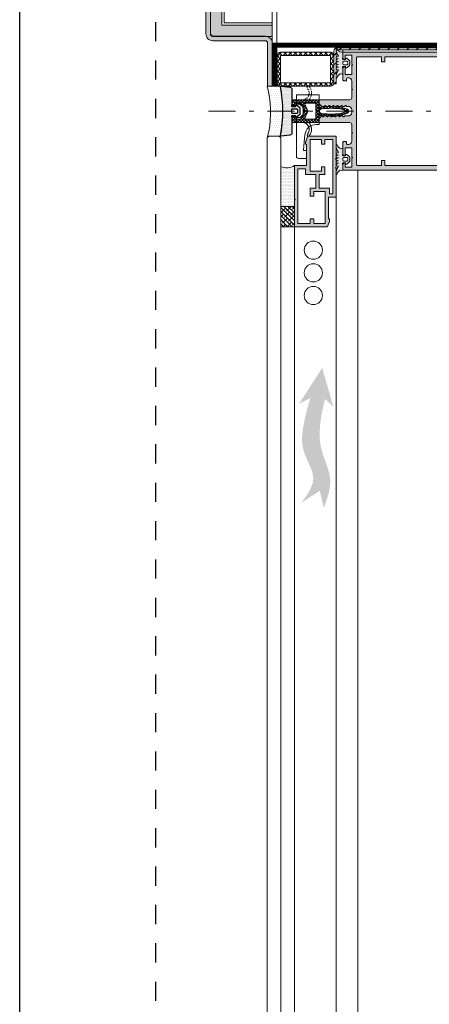
# Model space of a CAD drawing. Units: millimetres. Extents: x 35 to 2932, y 258 to 583.
# Drawn here: x 665 to 710, y 384 to 493 of the extents above; entities that cross this region are included whole.
import ezdxf

# ---------------------------------------------------------------- set-up
doc = ezdxf.new("R2010")
doc.units = ezdxf.units.MM
for name, pattern in [('AI-Linetype-1', [4.233333, 2.116667, -2.116667]), ('CENTER2', [13, 6, -3, 1, -3]), ('JIS_02_2.0', [3, 2, -1])]:
    doc.linetypes.add(name, pattern=pattern)
for name, color, linetype, lineweight in [('0.13_A', 7, 'CENTER2', 13), ('00_GROSOR 0.09', 7, 'Continuous', 9), ('00_PERFILES', 7, 'Continuous', 13), ('accesorios', 7, 'Continuous', 15), ('juntas', 7, 'Continuous', 15), ('perfiles', 7, 'Continuous', 15), ('poliamidas', 7, 'Continuous', 15), ('Sombreado perfiles', 250, 'Continuous', 15), ('Vidrio', 7, 'Continuous', 15)]:
    doc.layers.add(name, color=color, linetype=linetype, lineweight=lineweight)
doc.layers.add('Cajetín', color=1, linetype='Continuous', plot=False)
doc.layers.add('Hatch', color=9, linetype='Continuous')

# ---------------------------------------------------------------- blocks, each defined once
blk = doc.blocks.new('999000')
at = {"layer": 'juntas'}
h = blk.add_hatch(dxfattribs=at)
h.set_pattern_fill('DOTS', color=256, scale=0.3, angle=180, style=0)
h.paths.add_polyline_path([(9.5, -0.61), (9.5, -0.3, 0.414214), (9.2, 0), (7.5, 0), (6.67, -0.19, -0.482381), (6.3, 0.1), (6.3, 1.1), (6.77, 1.29, 0.51114), (6.88, 1.77), (5.9, 2.9, 0.217506), (5.67, 3), (3.83, 3, 0.217506), (3.6, 2.9), (2.62, 1.77, 0.51114), (2.73, 1.29), (3.2, 1.1), (3.2, 0.1, -0.482381), (2.83, -0.19), (2, 0), (0.3, 0, 0.414214), (0, -0.3), (0, -0.61, -0.350059), (-1.87, -2.68, 0.920837), (-1.84, -3), (-1.46, -3, 0.153266), (1.69, -2), (2, -2.87, 0.31667), (2.19, -3), (2.41, -3, 0.31667), (2.6, -2.87), (2.91, -2), (3.22, -2.87, 0.31667), (3.41, -3), (3.64, -3, 0.31667), (3.83, -2.87), (4.14, -2), (4.45, -2.87, 0.31667), (4.64, -3), (4.86, -3, 0.31667), (5.05, -2.87), (5.36, -2), (5.67, -2.87, 0.31667), (5.86, -3), (6.09, -3, 0.31667), (6.28, -2.87), (6.59, -2), (6.9, -2.87, 0.315777), (7.09, -3), (7.31, -3, 0.315777), (7.5, -2.87), (7.81, -2, 0.153266), (10.96, -3), (11.34, -3, 0.920837), (11.37, -2.68, -0.350059)])
h.paths.add_polyline_path([(5.2, 0), (4.3, 0, -0.414214), (4, 0.3), (4, 1.9, -0.414214), (4.3, 2.2), (5.2, 2.2, -0.414214), (5.5, 1.9), (5.5, 0.3, -0.414214)], flags=16)
for points in [[(9.5, -0.61), (9.5, -0.3, 0.414232), (9.2, 0), (7.5, 0), (6.67, -0.19, -0.482381), (6.3, 0.1), (6.3, 1.1), (6.77, 1.29, 0.51114), (6.88, 1.77), (5.9, 2.9, 0.217506), (5.67, 3), (3.83, 3, 0.217506), (3.6, 2.9), (2.62, 1.77, 0.51114), (2.73, 1.29), (3.2, 1.1), (3.2, 0.1, -0.482381), (2.83, -0.19), (2, 0), (0.3, 0, 0.414214), (0, -0.3), (0, -0.61, -0.350059), (-1.87, -2.68, 0.920837), (-1.84, -3), (-1.46, -3, 0.153266), (1.69, -2), (2, -2.87, 0.31667), (2.19, -3), (2.41, -3, 0.31667), (2.6, -2.87), (2.91, -2), (3.22, -2.87, 0.31667), (3.41, -3), (3.64, -3, 0.31667), (3.83, -2.87), (4.14, -2), (4.45, -2.87, 0.31667), (4.64, -3), (4.86, -3, 0.31667), (5.05, -2.87), (5.36, -2), (5.67, -2.87, 0.31667), (5.86, -3), (6.09, -3, 0.31667), (6.28, -2.87), (6.59, -2), (6.9, -2.87, 0.315777), (7.09, -3), (7.31, -3, 0.315777), (7.5, -2.87), (7.81, -2, 0.153266), (10.96, -3), (11.34, -3, 0.920837), (11.37, -2.68, -0.350059)], [(5.5, 1.9, 0.414214), (5.2, 2.2), (4.3, 2.2, 0.414214), (4, 1.9), (4, 0.3, 0.414214), (4.3, 0), (5.2, 0, 0.414214), (5.5, 0.3)]]:
    blk.add_lwpolyline(points, format="xyb", close=True, dxfattribs=at)
blk = doc.blocks.new('COR-9957OLD0')
at = {"layer": 'Sombreado perfiles'}
h = blk.add_hatch(color=256, dxfattribs=at)
h.paths.add_polyline_path([(27, 10.05), (27, 14.3, 0.306679), (26.81, 14.58), (24.68, 15.43, 0.095415), (24.31, 15.5), (23.6, 15.5, 0.414214), (23.5, 15.4), (23.5, 15.1, -0.414214), (23.4, 15), (14, 15), (14, 18.4), (1.3, 18.4), (1, 18.1), (0.7, 18.4), (-2.7, 18.4), (-3, 18.1), (-3.3, 18.4), (-13, 18.4), (-13, 6.1, 0.306678), (-12.81, 5.82), (-10.68, 4.97, 0.095415), (-10.31, 4.9), (-9.6, 4.9, 0.414214), (-9.5, 5), (-9.5, 5.3, -0.414214), (-9.4, 5.4), (0, 5.4), (0, 0), (14.7, 0), (15, 0.3), (15.3, 0), (27, 0), (27, 5.45), (27, 5.75), (27, 6.05), (27, 9.45), (27, 9.75)])
h.paths.add_polyline_path([(10, 9.45), (10, 7), (13.5, 7), (13.5, 8.5), (11.5, 8.5), (11.5, 13.5), (25.5, 13.5), (25.5, 8.5), (23.5, 8.5), (23.5, 7), (25.5, 7), (25.5, 1.5), (1.5, 1.5), (1.5, 4.9), (4, 4.9), (4, 9.45)], flags=16)
h.paths.add_polyline_path([(10, 10.95), (4, 10.95), (4, 13.4), (0.5, 13.4), (0.5, 11.9), (2.5, 11.9), (2.5, 6.9), (-11.5, 6.9), (-11.5, 11.9), (-9.5, 11.9), (-9.5, 13.4), (-11.5, 13.4), (-11.5, 16.9), (12.5, 16.9), (12.5, 15.5), (10, 15.5)], flags=16)
at = {"layer": '00_PERFILES'}
blk.add_lwpolyline([(23.5, 15.4), (23.5, 15.1, -0.414214), (23.4, 15), (14, 15), (14, 15), (14, 18.4), (1.3, 18.4), (1, 18.1), (0.7, 18.4), (-2.7, 18.4), (-3, 18.1), (-3.3, 18.4), (-13, 18.4), (-13, 6.1, 0.306678), (-12.81, 5.82), (-10.68, 4.97, 0.095415), (-10.31, 4.9), (-9.6, 4.9, 0.414214), (-9.5, 5), (-9.5, 5.3, -0.414214), (-9.4, 5.4), (0, 5.4), (0, 5.4), (0, 0), (14.7, 0), (15, 0.3), (15.3, 0), (27, 0), (27, 5.45), (27, 5.75), (27, 6.05), (27, 9.45), (27, 9.75), (27, 10.05), (27, 14.3, 0.306679), (26.81, 14.58), (24.68, 15.43, 0.095415), (24.31, 15.5), (23.6, 15.5, 0.414214)], format="xyb", close=True, dxfattribs=at)
for points in [[(10, 10.95), (10, 15.5), (12.5, 15.5), (12.5, 16.9), (-11.5, 16.9), (-11.5, 13.4), (-9.5, 13.4), (-9.5, 11.9), (-11.5, 11.9), (-11.5, 6.9), (2.5, 6.9), (2.5, 6.9), (2.5, 6.9), (2.5, 6.9), (2.5, 6.9), (2.5, 11.9), (0.5, 11.9), (0.5, 13.4), (4, 13.4), (4, 10.95)], [(4, 9.45), (4, 4.9), (1.5, 4.9), (1.5, 1.5), (25.5, 1.5), (25.5, 7), (23.5, 7), (23.5, 8.5), (25.5, 8.5), (25.5, 13.5), (25.5, 13.5), (25.5, 13.5), (11.5, 13.5), (11.5, 13.5), (11.5, 13.5), (11.5, 8.5), (13.5, 8.5), (13.5, 7), (10, 7), (10, 9.45)]]:
    blk.add_lwpolyline(points, close=True, dxfattribs=at)
blk = doc.blocks.new('cor-9957')
blk.add_blockref('COR-9957OLD0', (0, 0))
blk = doc.blocks.new('COR-9841_apoyavidrios')
at = {"layer": 'juntas'}
h = blk.add_hatch(dxfattribs=at)
h.set_pattern_fill('DOTS', color=256, scale=0.3, angle=180, style=0)
h.paths.add_polyline_path([(10.48, -4.16, -0.623977), (10, -3.93), (10, -7.4, -0.651996), (15.02, -5.19, 1), (15.77, -4.37, 0.365303)])
at = {"layer": 'poliamidas'}
h = blk.add_hatch(dxfattribs=at)
h.set_pattern_fill('ANSI37', color=256, scale=0.3, style=0)
h.set_pattern_definition([(45, (-30.4963, 6.4266), (-0.67352, 0.67352), []), (135, (-30.4963, 6.4266), (-0.67352, -0.67352), [])])
h.paths.add_polyline_path([(2.68, 0), (0.3, 0, 0.414214), (0, -0.3), (0, -11.7, 0.414214), (0.3, -12), (2.11, -12, 0.26795), (2.37, -11.85), (2.86, -11, 0.577349), (2.6, -10.55), (1.5, -10.55), (1.5, -8.26, -0.303347), (1.69, -7.98), (4.89, -6.65, -0.198912), (5.12, -6.65), (8.31, -7.97, -0.303347), (8.5, -8.25), (8.5, -10.55), (7.42, -10.55, 0.577348), (7.16, -11), (7.65, -11.85, 0.26795), (7.91, -12), (9.7, -12, 0.414214), (10, -11.7), (10, -0.3, 0.414214), (9.7, 0), (7.34, 0, -0.442819), (6.84, 0.55, 0.027363), (7.07, 6.01), (7.19, 6.08, 0.577393), (7.19, 6.52), (7.06, 6.59, 0.013562), (6.92, 9.3, 0.06277), (6.84, 9.67), (5.87, 12.5, 0.577351), (4.14, 12.5), (3.18, 9.67, 0.062774), (3.1, 9.3, 0.013561), (2.96, 6.59), (2.83, 6.52, 0.577393), (2.83, 6.08), (2.95, 6.01, 0.027363), (3.18, 0.55, -0.442819)])
h.paths.add_polyline_path([(4.75, -1.49), (5, -1.19), (5.25, -1.49), (8, -1.49, -0.414214), (8.5, -1.99), (8.5, -5.98, -0.534511), (8.09, -6.25), (5.7, -5.27, 0.198912), (4.32, -5.27), (1.91, -6.26, -0.534511), (1.5, -5.98), (1.5, -1.99, -0.414214), (2, -1.49)], flags=16)
h.paths.add_polyline_path([(3.91, 1.3, -0.039994), (3.89, 9.16, -0.063169), (3.96, 9.48), (4.86, 12.11, -0.157059), (4.89, 12.16, -0.31935), (5.12, 12.16, -0.15707), (5.16, 12.11), (6.06, 9.48, -0.063165), (6.13, 9.16, -0.039994), (6.1, 1.3, -1.007827)], flags=16)
for points in [[(1.5, -8.26), (1.5, -10.55), (2.6, -10.55, -0.577349), (2.86, -11), (2.37, -11.85, -0.26795), (2.11, -12), (0.3, -12, -0.414214), (0, -11.7), (0, -0.3, -0.414214), (0.3, 0), (2.68, 0, 0.442819), (3.18, 0.55, -0.027363), (2.95, 6.01), (2.83, 6.08, -0.577354), (2.83, 6.52), (2.96, 6.59, -0.013561), (3.1, 9.3, -0.062774), (3.18, 9.67), (4.14, 12.5, -0.577351), (5.87, 12.5), (6.84, 9.67, -0.06277), (6.92, 9.3, -0.013562), (7.06, 6.59), (7.19, 6.52, -0.577354), (7.19, 6.08), (7.07, 6.01, -0.027363), (6.84, 0.55, 0.442819), (7.34, 0), (9.7, 0, -0.414214), (10, -0.3), (10, -11.7, -0.414214), (9.7, -12), (7.91, -12, -0.26795), (7.65, -11.85), (7.16, -11, -0.577349), (7.42, -10.55), (8.5, -10.55), (8.5, -8.25, 0.303347), (8.31, -7.97), (5.12, -6.65, 0.198912), (4.89, -6.65), (1.69, -7.98, 0.303347)], [(5.12, 12.16, 0.31935), (4.89, 12.16, 0.157059), (4.86, 12.11), (3.96, 9.48, 0.063169), (3.89, 9.16, 0.039994), (3.91, 1.3, 1.007827), (6.1, 1.3, 0.039994), (6.13, 9.16, 0.063165), (6.06, 9.48), (5.16, 12.11, 0.15707)], [(1.5, -1.99), (1.5, -5.98, 0.534511), (1.91, -6.26), (4.32, -5.27, -0.198912), (5.7, -5.27), (8.09, -6.25, 0.534511), (8.5, -5.98), (8.5, -1.99, 0.414214), (8, -1.49), (5.25, -1.49), (5, -1.19), (4.75, -1.49), (2, -1.49, 0.414214)], [(10, -3.93), (10, -3.93, 0.623977), (10.48, -4.16, -0.361512), (15.82, -4.37, -1), (15.08, -5.19, 0.646018), (10, -7.4)]]:
    blk.add_lwpolyline(points, format="xyb", close=True, dxfattribs=at)
at = {"layer": 'poliamidas', "linetype": 'JIS_02_2.0', "ltscale": 0.3}
blk.add_lwpolyline([(0, -3.93), (0, -3.93, -0.623977), (-0.48, -4.16, 0.361512), (-5.82, -4.37, 1), (-5.08, -5.19, -0.646018), (0, -7.4)], format="xyb", close=True, dxfattribs=at)
blk = doc.blocks.new('999012')
at = {"layer": 'juntas'}
h = blk.add_hatch(dxfattribs=at)
h.set_pattern_fill('DOTS', color=256, scale=0.3, angle=180, style=0)
h.paths.add_polyline_path([(5.85, 0), (5.02, -0.19, -0.482381), (4.65, 0.1), (4.65, 1.55), (5.12, 1.74, 0.51114), (5.23, 2.22), (4.25, 3.35, 0.217506), (4.02, 3.45), (1.13, 3.45, 0.217506), (0.9, 3.35), (-0.08, 2.22, 0.51114), (0.03, 1.74), (0.5, 1.55), (0.5, 0.1, -0.482381), (0.13, -0.19), (-0.7, 0), (-7.05, 0, 0.38535), (-8.05, -0.9), (-8.43, -4.73, 0.491381), (-8.14, -5, -0.092964), (13.29, -5, 0.507399), (13.58, -4.72), (13.2, -0.9, 0.38535), (12.2, 0)])
h.paths.add_polyline_path([(3.3, 0), (1.85, 0, -0.414214), (1.55, 0.3), (1.55, 2.1, -0.414214), (1.85, 2.4), (3.3, 2.4, -0.414214), (3.6, 2.1), (3.6, 0.3, -0.414214)], flags=16)
for points in [[(12.2, 0), (5.85, 0), (5.02, -0.19, -0.482381), (4.65, 0.1), (4.65, 1.55), (5.12, 1.74, 0.51114), (5.23, 2.22), (4.25, 3.35, 0.217506), (4.02, 3.45), (1.13, 3.45, 0.217506), (0.9, 3.35), (-0.08, 2.22, 0.51114), (0.03, 1.74), (0.5, 1.55), (0.5, 0.1, -0.482381), (0.13, -0.19), (-0.7, 0), (-7.05, 0, 0.38535), (-8.05, -0.9), (-8.43, -4.73, 0.493153), (-8.13, -5, -0.092951), (13.28, -5, 0.49515), (13.58, -4.73), (13.2, -0.9, 0.38535)], [(3.6, 2.1, 0.414214), (3.3, 2.4), (1.85, 2.4, 0.414214), (1.55, 2.1), (1.55, 0.3, 0.414214), (1.85, 0), (3.3, 0, 0.414214), (3.6, 0.3)]]:
    blk.add_lwpolyline(points, format="xyb", close=True)

msp = doc.modelspace()

# ---------------------------------------------------------------- hatches: boundary and pattern name
h = msp.add_hatch()
h.set_pattern_fill('DOTS', color=256, scale=0.1, angle=180, style=0)
h.set_pattern_definition([(180, (364.66398, 792.23112), (-0.079375, 0.15875), [0, -0.15875])])
edge = h.paths.add_edge_path()
edge.add_line((694.771, 472.265), (693.276, 472.265))
edge.add_line((693.276, 472.265), (693.276, 476.664))
edge.add_arc((693.933, 478.053), 1.537, 244.6795, 303.04544)
edge.add_line((694.771, 476.765), (694.771, 472.265))
h = msp.add_hatch()
h.set_pattern_fill('ANSI38', color=256, scale=0.1, style=0)
h.set_pattern_definition([(315, (364.66398, 792.23112), (-0.2245064, -0.2245064), []), (225, (364.66398, 792.23112), (-0.6735192, -0.2245064), [0.79375, -0.47625])])
h.paths.add_polyline_path([(694.771, 470.015), (693.276, 470.015), (693.276, 472.265), (694.771, 472.265)])
h = msp.add_hatch(color=256)
edge = h.paths.add_edge_path()
edge.add_spline(control_points=[(698.017, 439.019), (698.405, 440.08), (699.196, 442.248), (697.596, 445.106), (697.474, 448.163), (697.905, 450.009), (698.142, 451.025)], knot_values=[0, 0, 0, 0, 12.936247, 26.4256849, 36.6247284, 49.0982914, 49.0982914, 49.0982914, 49.0982914], degree=3, periodic=0)
edge.add_line((698.142, 451.025), (699.063, 450.172))
edge.add_line((699.063, 450.172), (697.829, 454.446))
edge.add_line((697.829, 454.446), (695.292, 450.495))
edge.add_line((695.292, 450.495), (696.517, 451.107))
edge.add_spline(control_points=[(696.517, 451.107), (696.232, 450.103), (695.706, 448.248), (695.428, 445.132), (697.565, 442.317), (696.182, 440.453), (695.536, 439.583)], knot_values=[0, 0, 0, 0, 12.5474294, 23.1920996, 36.6310633, 48.4019002, 48.4019002, 48.4019002, 48.4019002], degree=3, periodic=0)
edge.add_line((695.536, 439.583), (697.559, 440.893))
edge.add_line((697.559, 440.893), (698.017, 439.019))
at = {"layer": 'juntas'}
h = msp.add_hatch(dxfattribs=at)
h.set_pattern_fill('DOTS', color=256, scale=0.15, angle=180, style=0)
h.set_pattern_definition([(180, (475.24903, -35.81933), (-0.1190625, -0.238125), [0, -0.238125])])
edge = h.paths.add_edge_path()
edge.add_line((693.235, 480.032), (693.109, 479.997))
edge.add_line((693.109, 479.997), (692.526, 479.997))
edge.add_line((692.526, 479.997), (692.397, 479.997))
edge.add_line((692.397, 479.997), (692.273, 479.997))
edge.add_line((692.273, 479.997), (692.156, 479.997))
edge.add_line((692.156, 479.997), (692.05, 479.997))
edge.add_line((692.05, 479.997), (691.942, 479.997))
edge.add_line((691.942, 479.997), (691.776, 479.83))
edge.add_arc((699.152, 478.144), 7.567, 161.73266, 167.12464, ccw=False)
edge.add_arc((680.1, 482.561), 12.042, 350.22009, 361.05886)
edge.add_line((692.14, 482.784), (693.496, 482.784))
edge.add_arc((678.937, 482.774), 14.558, -10.85274, 0.0406, ccw=False)
edge = h.paths.add_edge_path()
edge.add_line((693.496, 482.784), (692.14, 482.784))
edge.add_arc((680.1, 482.561), 12.042, 1.05886, 14.14924)
edge.add_line((691.776, 485.505), (691.871, 485.681))
edge.add_line((691.871, 485.681), (692.037, 485.505))
edge.add_line((692.037, 485.505), (693.237, 485.505))
edge.add_arc((678.937, 482.774), 14.558, 0.0406, 10.81356, ccw=False)
at = {"layer": 'perfiles'}
h = msp.add_hatch(dxfattribs=at)
h.set_pattern_fill('ACERO_SEZ', color=256, scale=0.25, style=0, pattern_type=2)
h.set_pattern_definition([(45, (482.4602, -675.96846), (-0.5303301, 0.5303301), [])])
edge = h.paths.add_edge_path()
edge.add_line((699.121, 485.765), (699.371, 485.765))
edge.add_line((699.371, 485.765), (699.371, 489.39))
edge.add_arc((699.496, 489.39), 0.125, 90, 180, ccw=False)
edge.add_line((699.496, 489.515), (772.203, 489.515))
edge.add_line((772.203, 489.515), (772.203, 489.765))
edge.add_line((772.203, 489.765), (699.496, 489.765))
edge.add_arc((699.496, 489.39), 0.375, 90, 180)
edge.add_line((699.121, 489.39), (699.121, 485.765))
at = {"layer": 'poliamidas'}
h = msp.add_hatch(dxfattribs=at)
h.set_pattern_fill('ANSI37', color=256, scale=0.125, angle=180, style=0)
h.set_pattern_definition([(225, (176.55418, -87.0153), (0.280633, -0.280633), []), (315, (176.55418, -87.0153), (0.280633, 0.280633), [])])
h.paths.add_polyline_path([(698.746, 488.89), (693.246, 488.89), (693.246, 485.89), (698.746, 485.89)], flags=16)
edge = h.paths.add_edge_path()
edge.add_line((693.246, 489.265), (698.746, 489.265))
edge.add_arc((698.746, 488.89), 0.375, -0.00021, 89.99979, ccw=False)
edge.add_line((699.121, 488.89), (699.121, 485.89))
edge.add_arc((698.746, 485.89), 0.375, 269.99979, 359.99979, ccw=False)
edge.add_line((698.746, 485.515), (693.246, 485.515))
edge.add_arc((693.246, 485.89), 0.375, 179.99979, 269.99979, ccw=False)
edge.add_line((692.871, 485.89), (692.871, 488.89))
edge.add_arc((693.246, 488.89), 0.375, 89.99979, 179.99979, ccw=False)
at = {"layer": 'Sombreado perfiles'}
h = msp.add_hatch(color=256, dxfattribs=at)
edge = h.paths.add_edge_path()
edge.add_line((691.823, 485.532), (691.823, 490.282))
edge.add_arc((691.573, 490.282), 0.25, 0, 90)
edge.add_line((691.573, 490.532), (685.776, 490.532))
edge.add_arc((685.776, 491.282), 0.75, 180, 270, ccw=False)
edge.add_line((685.026, 491.282), (685.026, 506.066))
edge.add_arc((685.776, 506.066), 0.75, 87.5, 180, ccw=False)
edge.add_line((685.808, 506.815), (789.616, 502.283))
edge.add_arc((789.583, 501.534), 0.75, 0, 87.5, ccw=False)
edge.add_line((790.333, 501.534), (790.333, 472.6))
edge.add_arc((789.583, 472.6), 0.75, -135, 0, ccw=False)
edge.add_line((789.053, 472.07), (786.663, 474.459))
edge.add_arc((786.487, 474.282), 0.25, 45, 90)
edge.add_line((786.487, 474.532), (779.297, 474.532))
edge.add_line((779.297, 474.532), (779.297, 475.032))
edge.add_line((779.297, 475.032), (786.487, 475.032))
edge.add_arc((786.487, 474.282), 0.75, 45, 90, ccw=False)
edge.add_line((787.017, 474.813), (789.406, 472.424))
edge.add_arc((789.583, 472.6), 0.25, 225, 360)
edge.add_line((789.833, 472.6), (789.833, 501.534))
edge.add_arc((789.583, 501.534), 0.25, 0, 87.5)
edge.add_line((789.594, 501.784), (685.786, 506.316))
edge.add_arc((685.776, 506.066), 0.25, 87.5, 180)
edge.add_line((685.526, 506.066), (685.526, 491.282))
edge.add_arc((685.776, 491.282), 0.25, 180, 270)
edge.add_line((685.776, 491.032), (691.573, 491.032))
edge.add_arc((691.573, 490.282), 0.75, 0, 90, ccw=False)
edge.add_line((692.323, 490.282), (692.323, 485.532))
edge.add_line((692.323, 485.532), (691.823, 485.532))
h = msp.add_hatch(dxfattribs=at)
h.set_pattern_fill('SIL_NORM', color=256, scale=0.5, style=0, pattern_type=2)
h.set_pattern_definition([(45, (482.46023, -675.96846), (-0.3535534, 0.3535534), []), (135, (482.46023, -675.96846), (-1.06066017, 0.3535534), [1.25, -0.75])])
h.paths.add_polyline_path([(692.323, 491.015), (692.323, 492.265), (686.776, 492.265), (686.776, 505.004), (788.583, 500.559), (788.583, 476.265), (779.297, 476.265), (779.297, 475.015), (789.833, 475.015), (789.833, 501.516), (789.594, 501.766), (685.786, 506.298), (685.526, 506.048), (685.526, 491.268), (685.776, 491.015)])
at = {"layer": 'Sombreado perfiles', "ltscale": 0.5}
h = msp.add_hatch(color=256, dxfattribs=at)
edge = h.paths.add_edge_path(flags=16)
edge.add_line((728.471, 476.865), (728.471, 482.303))
edge.add_arc((728.314, 482.303), 0.157, 0.00559, 99.98571)
edge.add_line((728.287, 482.458), (727.772, 482.367))
edge.add_arc((727.746, 482.515), 0.15, 180, 280, ccw=False)
edge.add_line((727.596, 482.515), (727.596, 483.015))
edge.add_arc((727.746, 483.015), 0.15, 80, 180, ccw=False)
edge.add_line((727.772, 483.162), (728.287, 483.072))
edge.add_arc((728.314, 483.226), 0.157, 260, 360)
edge.add_line((728.471, 483.226), (728.471, 488.665))
edge.add_arc((728.396, 488.665), 0.075, 0, 90)
edge.add_line((728.396, 488.74), (724.846, 488.74))
edge.add_line((724.846, 488.74), (724.846, 488.202))
edge.add_line((724.846, 488.202), (724.471, 488.202))
edge.add_line((724.471, 488.202), (724.471, 488.74))
edge.add_line((724.471, 488.74), (704.746, 488.74))
edge.add_line((704.746, 488.74), (704.746, 488.202))
edge.add_line((704.746, 488.202), (704.371, 488.202))
edge.add_line((704.371, 488.202), (704.371, 488.74))
edge.add_line((704.371, 488.74), (701.696, 488.74))
edge.add_arc((701.696, 488.665), 0.075, 90.00013, 180.00013)
edge.add_line((701.621, 488.665), (701.621, 476.865))
edge.add_arc((701.696, 476.865), 0.075, 179.99987, 269.99987)
edge.add_line((701.696, 476.79), (704.371, 476.79))
edge.add_line((704.371, 476.79), (704.371, 477.327))
edge.add_line((704.371, 477.327), (704.746, 477.327))
edge.add_line((704.746, 477.327), (704.746, 476.79))
edge.add_line((704.746, 476.79), (724.471, 476.79))
edge.add_line((724.471, 476.79), (724.471, 477.327))
edge.add_line((724.471, 477.327), (724.846, 477.327))
edge.add_line((724.846, 477.327), (724.846, 476.79))
edge.add_line((724.846, 476.79), (728.396, 476.79))
edge.add_arc((728.396, 476.865), 0.075, 270, 360)
edge = h.paths.add_edge_path()
edge.add_line((701.096, 482.615), (701.096, 482.915))
edge.add_arc((700.699, 482.893), 0.397, 3.18124, 90.51398)
edge.add_line((700.696, 483.29), (700.551, 483.29))
edge.add_arc((700.55, 483.365), 0.0751, 210.02611, 270.26484, ccw=False)
edge.add_line((700.485, 483.327), (700.464, 483.365))
edge.add_arc((700.421, 483.34), 0.05, 30, 150)
edge.add_line((700.377, 483.365), (700.356, 483.327))
edge.add_arc((700.291, 483.365), 0.075, 270, 330, ccw=False)
edge.add_line((700.291, 483.29), (700.1, 483.29))
edge.add_arc((700.1, 483.365), 0.075, 210, 270, ccw=False)
edge.add_line((700.035, 483.327), (700.014, 483.365))
edge.add_arc((699.971, 483.34), 0.05, 30, 150)
edge.add_line((699.927, 483.365), (699.906, 483.327))
edge.add_arc((699.841, 483.365), 0.075, 270, 330, ccw=False)
edge.add_line((699.841, 483.29), (699.65, 483.29))
edge.add_arc((699.65, 483.365), 0.075, 210, 270, ccw=False)
edge.add_line((699.585, 483.327), (699.564, 483.365))
edge.add_arc((699.521, 483.34), 0.05, 30, 150)
edge.add_line((699.477, 483.365), (699.456, 483.327))
edge.add_arc((699.391, 483.365), 0.075, 270, 330, ccw=False)
edge.add_line((699.391, 483.29), (699.2, 483.29))
edge.add_arc((699.2, 483.365), 0.075, 210, 270, ccw=False)
edge.add_line((699.135, 483.327), (699.114, 483.365))
edge.add_arc((699.071, 483.34), 0.05, 30, 150)
edge.add_line((699.027, 483.365), (699.006, 483.327))
edge.add_arc((698.941, 483.365), 0.075, 270, 330, ccw=False)
edge.add_line((698.941, 483.29), (698.75, 483.29))
edge.add_arc((698.75, 483.365), 0.075, 210, 270, ccw=False)
edge.add_line((698.685, 483.327), (698.664, 483.365))
edge.add_arc((698.621, 483.34), 0.05, 30, 150)
edge.add_line((698.577, 483.365), (698.556, 483.327))
edge.add_arc((698.491, 483.365), 0.075, 270, 330, ccw=False)
edge.add_line((698.491, 483.29), (698.3, 483.29))
edge.add_arc((698.3, 483.365), 0.075, 210, 270, ccw=False)
edge.add_line((698.235, 483.327), (698.214, 483.365))
edge.add_arc((698.171, 483.34), 0.05, 30, 150)
edge.add_line((698.127, 483.365), (698.106, 483.327))
edge.add_arc((698.041, 483.365), 0.075, 270, 330, ccw=False)
edge.add_line((698.041, 483.29), (697.796, 483.29))
edge.add_line((697.796, 483.29), (697.496, 483.59))
edge.add_line((697.496, 483.59), (697.496, 484.015))
edge.add_line((697.496, 484.015), (700.846, 484.015))
edge.add_arc((700.846, 484.265), 0.25, 270, 360)
edge.add_line((701.096, 484.265), (701.096, 485.09))
edge.add_line((701.096, 485.09), (701.171, 485.165))
edge.add_line((701.171, 485.165), (701.096, 485.24))
edge.add_line((701.096, 485.24), (701.096, 486.065))
edge.add_arc((700.721, 486.065), 0.375, 0, 90)
edge.add_line((700.721, 486.44), (700.621, 486.44))
edge.add_arc((700.621, 486.315), 0.125, 90.0464, 179.9536)
edge.add_line((700.496, 486.315), (700.496, 486.115))
edge.add_line((700.496, 486.115), (700.196, 486.115))
edge.add_arc((700.196, 486.19), 0.075, 180, 270, ccw=False)
edge.add_line((700.121, 486.19), (700.121, 487.562))
edge.add_line((700.121, 487.562), (700.246, 487.687))
edge.add_line((700.246, 487.687), (700.371, 487.687))
edge.add_line((700.371, 487.687), (700.371, 486.815))
edge.add_line((700.371, 486.815), (701.096, 486.815))
edge.add_line((701.096, 486.815), (701.096, 487.802))
edge.add_line((701.096, 487.802), (701.171, 487.877))
edge.add_line((701.171, 487.877), (701.096, 487.952))
edge.add_line((701.096, 487.952), (701.096, 488.94))
edge.add_line((701.096, 488.94), (700.371, 488.94))
edge.add_line((700.371, 488.94), (700.371, 488.467))
edge.add_line((700.371, 488.467), (700.246, 488.467))
edge.add_line((700.246, 488.467), (700.121, 488.592))
edge.add_line((700.121, 488.592), (700.121, 489.265))
edge.add_line((700.121, 489.265), (728.871, 489.265))
edge.add_arc((728.871, 489.14), 0.125, 0, 90, ccw=False)
edge.add_line((728.996, 489.14), (728.996, 476.39))
edge.add_arc((728.871, 476.39), 0.125, -90, 0, ccw=False)
edge.add_line((728.871, 476.265), (700.121, 476.265))
edge.add_line((700.121, 476.265), (700.121, 476.937))
edge.add_line((700.121, 476.937), (700.246, 477.062))
edge.add_line((700.246, 477.062), (700.371, 477.062))
edge.add_line((700.371, 477.062), (700.371, 476.59))
edge.add_line((700.371, 476.59), (701.096, 476.59))
edge.add_line((701.096, 476.59), (701.096, 477.577))
edge.add_line((701.096, 477.577), (701.171, 477.652))
edge.add_line((701.171, 477.652), (701.096, 477.727))
edge.add_line((701.096, 477.727), (701.096, 478.715))
edge.add_line((701.096, 478.715), (700.371, 478.715))
edge.add_line((700.371, 478.715), (700.371, 477.842))
edge.add_line((700.371, 477.842), (700.246, 477.842))
edge.add_line((700.246, 477.842), (700.121, 477.967))
edge.add_line((700.121, 477.967), (700.121, 479.34))
edge.add_arc((700.196, 479.34), 0.075, 90, 180, ccw=False)
edge.add_line((700.196, 479.415), (700.496, 479.415))
edge.add_line((700.496, 479.415), (700.496, 479.215))
edge.add_arc((700.621, 479.215), 0.125, 180, 270)
edge.add_line((700.621, 479.09), (700.721, 479.09))
edge.add_arc((700.721, 479.465), 0.375, 270, 360)
edge.add_line((701.096, 479.465), (701.096, 480.29))
edge.add_line((701.096, 480.29), (701.171, 480.365))
edge.add_line((701.171, 480.365), (701.096, 480.44))
edge.add_line((701.096, 480.44), (701.096, 481.265))
edge.add_arc((700.846, 481.265), 0.25, 360, 450)
edge.add_line((700.846, 481.515), (697.496, 481.515))
edge.add_line((697.496, 481.515), (697.496, 481.94))
edge.add_line((697.496, 481.94), (697.796, 482.24))
edge.add_line((697.796, 482.24), (697.816, 482.24))
edge.add_arc((697.816, 482.165), 0.075, 30, 90, ccw=False)
edge.add_line((697.881, 482.202), (697.902, 482.165))
edge.add_arc((697.946, 482.19), 0.05, 210, 330)
edge.add_line((697.989, 482.165), (698.01, 482.202))
edge.add_arc((698.075, 482.165), 0.075, 90, 150, ccw=False)
edge.add_line((698.075, 482.24), (698.266, 482.24))
edge.add_arc((698.266, 482.165), 0.075, 30, 90, ccw=False)
edge.add_line((698.331, 482.202), (698.352, 482.165))
edge.add_arc((698.396, 482.19), 0.05, 210, 330)
edge.add_line((698.439, 482.165), (698.46, 482.202))
edge.add_arc((698.525, 482.165), 0.075, 90, 150, ccw=False)
edge.add_line((698.525, 482.24), (698.716, 482.24))
edge.add_arc((698.716, 482.165), 0.075, 30, 90, ccw=False)
edge.add_line((698.781, 482.202), (698.802, 482.165))
edge.add_arc((698.846, 482.19), 0.05, 210, 330)
edge.add_line((698.889, 482.165), (698.91, 482.202))
edge.add_arc((698.975, 482.165), 0.075, 90, 150, ccw=False)
edge.add_line((698.975, 482.24), (699.166, 482.24))
edge.add_arc((699.166, 482.165), 0.075, 30, 90, ccw=False)
edge.add_line((699.231, 482.202), (699.252, 482.165))
edge.add_arc((699.296, 482.19), 0.05, 210, 330)
edge.add_line((699.339, 482.165), (699.36, 482.202))
edge.add_arc((699.425, 482.165), 0.075, 90, 150, ccw=False)
edge.add_line((699.425, 482.24), (699.616, 482.24))
edge.add_arc((699.616, 482.165), 0.075, 30, 90, ccw=False)
edge.add_line((699.681, 482.202), (699.702, 482.165))
edge.add_arc((699.746, 482.19), 0.05, 210, 330)
edge.add_line((699.789, 482.165), (699.81, 482.202))
edge.add_arc((699.875, 482.165), 0.075, 90, 150, ccw=False)
edge.add_line((699.875, 482.24), (700.066, 482.24))
edge.add_arc((700.066, 482.165), 0.075, 30, 90, ccw=False)
edge.add_line((700.131, 482.202), (700.152, 482.165))
edge.add_arc((700.196, 482.19), 0.05, 210, 330)
edge.add_line((700.239, 482.165), (700.26, 482.202))
edge.add_arc((700.325, 482.165), 0.075, 90, 150, ccw=False)
edge.add_line((700.325, 482.24), (700.696, 482.24))
edge.add_arc((700.699, 482.637), 0.397, 269.48602, 356.81876)

# ---------------------------------------------------------------- linework, layer by layer
at = {"layer": '0.13_A', "ltscale": 0.5}
msp.add_line((685.291, 482.765, 14905.578), (739.501, 482.765, 14905.578), dxfattribs=at)
at = {"layer": '00_GROSOR 0.09'}
for p, q in [((701.746, 476.265, 14905.578), (701.746, 292.804, 14905.578)), ((701.746, 476.265, 14905.578), (701.746, 292.804, 14905.578)), ((699.371, 473.265, 14905.578), (699.371, 292.804, 14905.578)), ((694.771, 470.015, 14905.578), (694.771, 292.804, 14905.578))]:
    msp.add_line(p, q, dxfattribs=at)
at = {"layer": '00_GROSOR 0.09', "linetype": 'JIS_02_2.0', "ltscale": 1.5, "const_width": 0.5}
msp.add_lwpolyline([(692.573, 485.515), (692.573, 490.015), (774.996, 490.015), (774.996, 384.515), (854.51, 384.515)], dxfattribs=at)
at = {"layer": '00_GROSOR 0.09', "ltscale": 15}
msp.add_lwpolyline([(692.323, 485.515), (692.323, 490.265), (775.246, 490.265), (775.246, 384.765), (854.51, 384.765)], dxfattribs=at)
at = {"layer": 'accesorios', "elevation": 14905.578}
msp.add_lwpolyline([(694.771, 472.265), (693.276, 472.265), (693.276, 476.664, 0.2603218), (694.771, 476.765)], format="xyb", close=True, dxfattribs=at)
msp.add_lwpolyline([(694.771, 470.015), (693.276, 470.015), (693.276, 472.265), (694.771, 472.265)], close=True, dxfattribs=at)
at = {"layer": 'Cajetín'}
msp.add_lwpolyline([(874.51, 257.67), (664.51, 257.67), (664.51, 554.667), (874.51, 554.667), (874.51, 257.67)], dxfattribs=at)
at = {"layer": 'Cajetín', "linetype": 'AI-Linetype-1'}
msp.add_lwpolyline([(859.509, 274.574), (679.51, 274.574), (679.51, 514.572), (859.509, 514.572), (859.509, 274.574)], dxfattribs=at)
at = {"layer": 'juntas', "elevation": 14905.578}
msp.add_lwpolyline([(693.208, 479.914, 0.0975896), (693.237, 485.505), (692.037, 485.505)], format="xyb", dxfattribs=at)
at = {"layer": 'perfiles'}
msp.add_lwpolyline([(685.526, 506.066), (685.526, 491.282, 0.4142136), (685.776, 491.032), (691.573, 491.032, -0.4142136), (692.323, 490.282), (692.323, 485.532), (691.823, 485.532), (691.823, 490.282, 0.4142136), (691.573, 490.532), (685.776, 490.532, -0.4142136), (685.026, 491.282), (685.026, 506.066, -0.427052)], format="xyb", dxfattribs=at)
for points in [[(692.323, 491.015), (692.323, 492.265), (686.776, 492.265), (686.776, 505.004), (788.583, 500.559), (788.583, 476.265), (779.297, 476.265), (779.297, 475.015), (789.833, 475.015), (789.833, 501.516), (789.594, 501.766), (685.786, 506.298), (685.526, 506.048), (685.526, 491.268), (685.776, 491.015)], [(692.323, 492.515), (687.026, 492.515), (687.026, 504.743), (788.333, 500.319), (788.333, 476.515), (779.297, 476.515), (779.297, 476.265), (788.583, 476.265), (788.583, 500.559), (686.776, 505.004), (686.776, 492.265), (692.323, 492.265)]]:
    msp.add_lwpolyline(points, close=True, dxfattribs=at)
for points in [[(692.323, 496.221), (692.323, 485.515), (692.823, 485.515), (692.823, 496.221, -0.427052), (693.084, 496.47), (700.101, 496.164), (700.123, 496.664), (693.106, 496.97, 0.427052)], [(699.121, 485.765), (699.371, 485.765), (699.371, 489.39, -0.4142136), (699.496, 489.515), (772.203, 489.515), (772.203, 489.765), (699.496, 489.765, 0.4142136), (699.121, 489.39)]]:
    msp.add_lwpolyline(points, format="xyb", close=True, dxfattribs=at)
at = {"layer": 'perfiles', "elevation": 14905.578}
for points in [[(728.871, 476.265), (700.121, 476.265), (700.121, 476.937), (700.246, 477.062), (700.371, 477.062), (700.371, 476.59), (701.096, 476.59), (701.096, 477.577), (701.171, 477.652), (701.096, 477.727), (701.096, 478.715), (700.371, 478.715), (700.371, 477.842), (700.246, 477.842), (700.121, 477.967), (700.121, 479.34, -0.4142136), (700.196, 479.415), (700.496, 479.415), (700.496, 479.215, 0.4142136), (700.621, 479.09), (700.721, 479.09, 0.4142136), (701.096, 479.465), (701.096, 480.29), (701.171, 480.365), (701.096, 480.44), (701.096, 481.265, 0.4142136), (700.846, 481.515), (697.496, 481.515), (697.496, 481.94), (697.796, 482.24), (697.816, 482.24, -0.2679492), (697.881, 482.202), (697.902, 482.165, 0.5773503), (697.989, 482.165), (698.01, 482.202, -0.2679492), (698.075, 482.24), (698.266, 482.24, -0.2679492), (698.331, 482.202), (698.352, 482.165, 0.5773503), (698.439, 482.165), (698.46, 482.202, -0.2679492), (698.525, 482.24), (698.716, 482.24, -0.2679492), (698.781, 482.202), (698.802, 482.165, 0.5773503), (698.889, 482.165), (698.91, 482.202, -0.2679492), (698.975, 482.24), (699.166, 482.24, -0.2679492), (699.231, 482.202), (699.252, 482.165, 0.5773503), (699.339, 482.165), (699.36, 482.202, -0.2679492), (699.425, 482.24), (699.616, 482.24, -0.2679492), (699.681, 482.202), (699.702, 482.165, 0.5773503), (699.789, 482.165), (699.81, 482.202, -0.2679492), (699.875, 482.24), (700.066, 482.24, -0.2679492), (700.131, 482.202), (700.152, 482.165, 0.5773503), (700.239, 482.165), (700.26, 482.202, -0.2679492), (700.325, 482.24), (700.696, 482.24, 0.4006434), (701.096, 482.615), (701.096, 482.915, 0.4006434), (700.696, 483.29), (700.551, 483.29, -0.2690659), (700.485, 483.327), (700.464, 483.365, 0.5773503), (700.377, 483.365), (700.356, 483.327, -0.2679492), (700.291, 483.29), (700.1, 483.29, -0.2679492), (700.035, 483.327), (700.014, 483.365, 0.5773503), (699.927, 483.365), (699.906, 483.327, -0.2679492), (699.841, 483.29), (699.65, 483.29, -0.2679492), (699.585, 483.327), (699.564, 483.365, 0.5773503), (699.477, 483.365), (699.456, 483.327, -0.2679492), (699.391, 483.29), (699.2, 483.29, -0.2679492), (699.135, 483.327), (699.114, 483.365, 0.5773503), (699.027, 483.365), (699.006, 483.327, -0.2679492), (698.941, 483.29), (698.75, 483.29, -0.2679492), (698.685, 483.327), (698.664, 483.365, 0.5773503), (698.577, 483.365), (698.556, 483.327, -0.2679492), (698.491, 483.29), (698.3, 483.29, -0.2679492), (698.235, 483.327), (698.214, 483.365, 0.5773503), (698.127, 483.365), (698.106, 483.327, -0.2679492), (698.041, 483.29), (697.796, 483.29), (697.496, 483.59), (697.496, 484.015), (700.846, 484.015, 0.4142136), (701.096, 484.265), (701.096, 485.09), (701.171, 485.165), (701.096, 485.24), (701.096, 486.065, 0.4142136), (700.721, 486.44), (700.621, 486.44, 0.4137393), (700.496, 486.315), (700.496, 486.115), (700.196, 486.115, -0.4142136), (700.121, 486.19), (700.121, 487.562), (700.246, 487.687), (700.371, 487.687), (700.371, 486.815), (701.096, 486.815), (701.096, 487.802), (701.171, 487.877), (701.096, 487.952), (701.096, 488.94), (700.371, 488.94), (700.371, 488.467), (700.246, 488.467), (700.121, 488.592), (700.121, 489.265), (728.871, 489.265, -0.4142136)], [(724.471, 488.74), (704.746, 488.74), (704.746, 488.202), (704.371, 488.202), (704.371, 488.74), (701.696, 488.74, 0.4142136), (701.621, 488.665), (701.621, 476.865, 0.4142136), (701.696, 476.79), (704.371, 476.79), (704.371, 477.327), (704.746, 477.327), (704.746, 476.79), (724.471, 476.79)]]:
    msp.add_lwpolyline(points, format="xyb", dxfattribs=at)
msp.add_lwpolyline([(700.121, 489.265), (720.246, 489.265), (720.246, 489.515), (700.121, 489.515)], close=True, dxfattribs=at)
msp.add_lwpolyline([(694.996, 484.549), (694.996, 483.611, 0.4142136), (695.058, 483.549), (695.058, 483.549), (695.316, 483.549, -0.1804503), (695.398, 483.518), (695.702, 483.254, -0.2175058), (695.746, 483.16), (695.746, 482.438, -0.2175058), (695.702, 482.343), (695.398, 482.079, -0.1804503), (695.316, 482.049), (695.058, 482.049), (695.058, 482.049, 0.4142136), (694.996, 481.986), (694.996, 477.799, 0.4142136), (695.246, 477.549), (695.996, 477.549, 0.4142136), (696.121, 477.674), (696.121, 478.349, 0.4142136), (696.046, 478.424), (695.833, 478.424, -0.4410526), (695.758, 478.506), (695.932, 480.162, -0.386767), (697.174, 481.299), (697.496, 481.299), (697.496, 484.549), (694.996, 484.549)], format="xyb", close=True, dxfattribs=at)
at = {"layer": 'perfiles'}
for centre in [(696.857, 467.435, 14905.578), (696.857, 464.935, 14905.578), (696.857, 462.435, 14905.578)]:
    msp.add_circle(centre, 1, dxfattribs=at)
at = {"layer": 'poliamidas'}
msp.add_lwpolyline([(693.246, 489.265), (698.746, 489.265, -0.4142136), (699.121, 488.89), (699.121, 485.89, -0.4142136), (698.746, 485.515), (693.246, 485.515, -0.4142136), (692.871, 485.89), (692.871, 488.89, -0.4142136)], format="xyb", close=True, dxfattribs=at)
msp.add_lwpolyline([(698.746, 488.89), (693.246, 488.89), (693.246, 485.89), (698.746, 485.89)], close=True, dxfattribs=at)
at = {"layer": 'Vidrio'}
for p, q in [((691.823, 485.532), (691.776, 485.505, 14905.578)), ((691.967, 480.516, 14905.578), (691.776, 479.83, 14905.578))]:
    msp.add_line(p, q, dxfattribs=at)
at = {"layer": 'Vidrio', "elevation": 14905.578}
msp.add_lwpolyline([(691.776, 485.505, -0.1047917), (691.967, 480.516)], format="xyb", dxfattribs=at)
msp.add_lwpolyline([(691.776, 292.804), (691.776, 479.83), (691.942, 479.997), (693.109, 479.997), (693.276, 479.83), (693.276, 292.804)], dxfattribs=at)

# ---------------------------------------------------------------- block references
at = {"yscale": 0.25, "zscale": 0.25, "rotation": 270}
for name, p, xscale in [('999000', (700.121, 489.265, 14905.578), 0.25), ('999012', (694.496, 482.127, 14905.578), -0.25), ('COR-9841_apoyavidrios', (697.496, 484.015, 14905.578), 0.25), ('999000', (700.121, 478.64), 0.25)]:
    msp.add_blockref(name, p, dxfattribs=dict(at, xscale=xscale))
at = {"layer": 'Hatch', "xscale": 0.25, "yscale": 0.25, "zscale": 0.25, "rotation": 270}
msp.add_blockref('cor-9957', (694.771, 476.765, 14905.578), dxfattribs=at)

doc.saveas('drawing.dxf')
